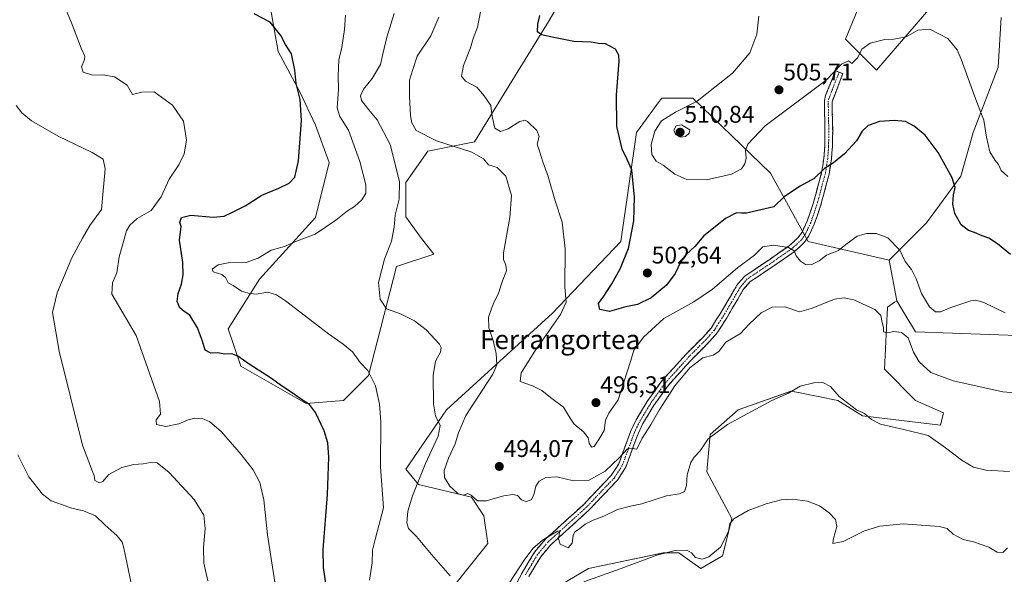
# Model space of a CAD drawing. Units: metres. Extents: x 600788 to 604246, y 4717598 to 4719962.
# Drawn here: x 602367 to 602776, y 4718947 to 4719178 of the extents above; entities that cross this region are included whole.
import ezdxf
from ezdxf.enums import TextEntityAlignment as Align

# ---------------------------------------------------------------- set-up
doc = ezdxf.new("R2010")
doc.units = ezdxf.units.M
doc.header["$MEASUREMENT"] = 0
doc.linetypes.add('TRAZO_Y_PUNTO', pattern=[1, 0.5, -0.25, 0, -0.25])
doc.linetypes.add('TRAZOSX2', pattern=[1.5, 1, -0.5])
for name, color, linetype, lineweight in [('Arbolado forestal CxS', 92, 'Continuous', 0), ('Camino', 19, 'TRAZOSX2', 0), ('Camino Cxs', 19, 'Continuous', 0), ('Camino eje', 19, 'TRAZO_Y_PUNTO', 0), ('Carátula', 7, 'Continuous', 5), ('Cultivos herbáceos CxS', 92, 'Continuous', 0), ('Curva de nivel maestra', 36, 'Continuous', 30), ('Curva de nivel normal', 36, 'Continuous', 0), ('Matorral CxS', 135, 'Continuous', 0), ('Punto de cota en terreno', 7, 'Continuous', 0), ('Rótulo de punto de cota en terreno', 19, 'Continuous', 0), ('Texto cartográfico', 19, 'Continuous', 0)]:
    doc.layers.add(name, color=color, linetype=linetype, lineweight=lineweight)
doc.styles.add('Arial', font='txt', dxfattribs={"height": 0.2})

# ---------------------------------------------------------------- blocks, each defined once
blk = doc.blocks.new('*U159')
at = {"layer": 'Cultivos herbáceos CxS', "color": 92, "linetype": 'Continuous', "lineweight": 0}
for points in [[(602470.1861, 4719186.5349, 476.6829), (602474.0687, 4719164.5169, 474.3145), (602483.0183, 4719147.7935, 475.5876), (602489.5535, 4719133.8993, 477.0559), (602495.2713, 4719118.3703, 478.0231), (602489.5525, 4719095.4861, 479.1321), (602466.3001, 4719069.9707, 480.4036), (602453.3561, 4719049.2487, 475.9707), (602458.5339, 4719033.7073, 473.8715), (602485.7153, 4719018.1645, 475.002), (602501.2495, 4719019.4597, 477.5345), (602511.6045, 4719029.8205, 480.0154), (602523.2555, 4719075.1515, 487.0758), (602538.7883, 4719080.3319, 487.8517), (602533.6097, 4719086.8079, 487.0294), (602527.1385, 4719095.8737, 486.3039), (602527.1389, 4719110.1197, 486.3725), (602536.1999, 4719123.0711, 487.3498), (602555.6161, 4719126.9587, 491.0122), (602586.6829, 4719177.4681, 500.5225), (602602.2163, 4719204.6655, 503.9393)], [(602718.7141, 4719191.7137, 507.475), (602709.6527, 4719169.6957, 505.5835), (602722.5955, 4719156.7439, 502.4522), (602745.8959, 4719183.9425, 506.1511)], [(602774.3737, 4719178.7609, 509.6058), (602773.0781, 4719158.0381, 508.9722), (602762.7229, 4719130.8401, 503.7808), (602757.5447, 4719112.7085, 501.5053), (602743.3063, 4719093.2807, 497.7875), (602727.7733, 4719077.7389, 494.2848), (602694.1183, 4719085.5105, 495.706), (602678.5857, 4719114.0045, 501.787), (602646.2255, 4719145.0893, 505.1351), (602633.2813, 4719145.0895, 503.6408), (602633.2755, 4719145.0813, 503.6407), (602632.0449, 4719143.3875, 503.5724), (602631.0899, 4719142.0739, 503.6559), (602629.6697, 4719140.1197, 504.0028), (602622.9259, 4719130.8419, 501.7656), (602616.4535, 4719085.5111, 499.6089), (602587.9761, 4719055.7235, 495.2977), (602543.9643, 4719015.5741, 486.8851), (602527.1369, 4718990.9661, 482.8218), (602532.3149, 4718984.4895, 486.7768), (602554.3201, 4718979.3087, 489.6447), (602559.4969, 4718971.5381, 488.5753), (602561.1911, 4718959.9793, 487.9945), (602536.1971, 4718928.7981, 482.7657)], [(602574.5511, 4718932.8203, 479.9898), (602603.0005, 4718949.6407, 480.315), (602634.0355, 4718956.1095, 479.4697), (602640.5015, 4718956.1103, 479.4545), (602640.9289, 4718955.8049, 479.4183), (602644.8583, 4718952.9963, 478.8522), (602648.6339, 4718950.2961, 478.416), (602649.5537, 4718949.6403, 478.3466), (602658.6049, 4718954.8151, 478.5752), (602662.4853, 4718970.3425, 479.6957), (602652.1401, 4718989.7501, 482.5252), (602653.4331, 4719005.2769, 484.1889), (602665.0707, 4719015.6279, 484.9412), (602687.0551, 4719023.3907, 483.8924), (602690.9129, 4719022.6187, 483.5995), (602692.8609, 4719022.2291, 483.5436), (602698.3395, 4719021.1329, 483.8189), (602706.4523, 4719019.5093, 484.4815), (602716.7973, 4719013.0393, 484.6354), (602749.1259, 4719009.1579, 486.1342), (602750.4193, 4719014.3329, 487.4987), (602738.7803, 4719019.5091, 488.9978), (602725.8493, 4719032.4481, 489.164), (602727.1427, 4719058.3249, 490.3685), (602730.0947, 4719060.2937, 491.0569), (602731.0229, 4719060.9127, 491.3287), (602734.3749, 4719055.3221, 490.9715), (602738.7807, 4719047.9739, 490.2963), (602784.8297, 4719046.3905, 492.4067)]]:
    blk.add_polyline3d(points, dxfattribs=at)
blk = doc.blocks.new('*U196')
at = {"layer": 'Curva de nivel normal', "color": 36, "linetype": 'Continuous', "lineweight": 0}
blk.add_polyline3d([(602365.92, 4718996.85, 460), (602370.49, 4718987.78, 460), (602376.27, 4718980.56, 460), (602379.79, 4718977.81, 460), (602384.45, 4718976.11, 460), (602387.84, 4718974.79, 460), (602393.27, 4718973.66, 460), (602398.2, 4718971.52, 460), (602402.22, 4718967.68, 460), (602407.26, 4718963.25, 460), (602409.25, 4718960.59, 460), (602410, 4718958.08, 460), (602413.12, 4718942.87, 460)], dxfattribs=at)
blk = doc.blocks.new('*U204')
at = {"layer": 'Curva de nivel normal', "color": 36, "linetype": 'Continuous', "lineweight": 0}
blk.add_polyline3d([(602365.3, 4719142.11, 465), (602367.64, 4719139.03, 465), (602371.7, 4719135.75, 465), (602382.72, 4719129.33, 465), (602396.86, 4719122.63, 465), (602401.36, 4719119.74, 465), (602402.17, 4719115.82, 465), (602401.43, 4719106.57, 465), (602400.72, 4719098.81, 465), (602395.88, 4719092.22, 465), (602392.76, 4719086.9, 465), (602388.44, 4719078.78, 465), (602382.26, 4719064.24, 465), (602380.35, 4719056.09, 465), (602383.12, 4719039.94, 465), (602392.77, 4719000.84, 465), (602396.98, 4718989.96, 465), (602397.64, 4718988.3, 465), (602397.88, 4718986.16, 465), (602399.92, 4718985.18, 465), (602401.3, 4718985.74, 465), (602403.82, 4718988.68, 465), (602409.16, 4718991.55, 465), (602414.19, 4718992.89, 465), (602418.06, 4718993.13, 465), (602421.05, 4718993.7, 465), (602423.79, 4718993.5, 465), (602428.86, 4718989.56, 465), (602439.15, 4718978.24, 465), (602443.14, 4718971.79, 465), (602443.76, 4718966.2, 465), (602443.01, 4718958.35, 465), (602443.2, 4718951.82, 465), (602444.91, 4718944.52, 465)], dxfattribs=at)
blk = doc.blocks.new('*U208')
at = {"layer": 'Curva de nivel normal', "color": 36, "linetype": 'Continuous', "lineweight": 0}
blk.add_polyline3d([(602777.12, 4719112.59, 505), (602774.35, 4719115.14, 505), (602773.18, 4719117.64, 505), (602771.78, 4719119.23, 505), (602769.68, 4719122.79, 505), (602768.19, 4719128.97, 505), (602767.1, 4719135.97, 505), (602763.78, 4719144.61, 505), (602757.79, 4719161.39, 505), (602756, 4719165.31, 505), (602752.23, 4719169.91, 505), (602744.76, 4719173.78, 505), (602739.79, 4719173.36, 505), (602734.86, 4719170.72, 505), (602729.71, 4719169.68, 505), (602726.05, 4719169.54, 505), (602719.92, 4719168.06, 505), (602716.52, 4719165.54, 505), (602714.84, 4719162.06, 505), (602712.3, 4719159.52, 505), (602710.95, 4719160.67, 505), (602708.05, 4719159.23, 505), (602701.72, 4719152.62, 505), (602676.28, 4719133.6, 505), (602669.11, 4719126.06, 505), (602668.12, 4719123.38, 505), (602668.4, 4719120.16, 505), (602667.9, 4719117.83, 505), (602666.49, 4719115.83, 505), (602662.39, 4719113.63, 505), (602651.91, 4719111.25, 505), (602643.73, 4719111.4, 505), (602638.79, 4719113.53, 505), (602633.97, 4719117.37, 505), (602631.1, 4719119, 505), (602629.24, 4719121.78, 505), (602629.03, 4719125.9, 505), (602630.48, 4719131.43, 505), (602633.32, 4719135.8, 505), (602639.08, 4719139.39, 505), (602648.08, 4719143.97, 505), (602662.8, 4719155.53, 505), (602670, 4719164, 505), (602672.87, 4719171.81, 505), (602673.75, 4719179.18, 505)], dxfattribs=at)
blk = doc.blocks.new('5PATER')
at = {"layer": 'Carátula', "linetype": 'Continuous', "lineweight": 5}
h = blk.add_hatch(color=250, dxfattribs=at)
edge = h.paths.add_edge_path()
edge.add_ellipse((0, 0.01), major_axis=(-1.33, -1.34), ratio=0.999422, start_angle=0, end_angle=360)

msp = doc.modelspace()

# ---------------------------------------------------------------- linework, layer by layer
at = {"layer": 'Arbolado forestal CxS', "color": 92, "linetype": 'Continuous', "lineweight": 0}
for points in [[(602602.22, 4719204.67, 503.94), (602586.68, 4719177.47, 500.52), (602555.62, 4719126.96, 491.01), (602536.2, 4719123.07, 487.35), (602527.14, 4719110.12, 486.37), (602527.14, 4719095.87, 486.3), (602533.61, 4719086.81, 487.03), (602538.79, 4719080.33, 487.85), (602523.26, 4719075.15, 487.08), (602511.6, 4719029.82, 480.02), (602501.25, 4719019.46, 477.53), (602485.72, 4719018.16, 475), (602485.72, 4719018.16, 475), (602458.53, 4719033.71, 473.87), (602453.36, 4719049.25, 475.97), (602466.3, 4719069.97, 480.4), (602489.55, 4719095.49, 479.13), (602495.27, 4719118.37, 478.02), (602489.55, 4719133.9, 477.06), (602483.02, 4719147.79, 475.59), (602474.07, 4719164.52, 474.31), (602470.19, 4719186.53, 476.68)], [(602470.19, 4719186.53, 476.68), (602474.07, 4719164.52, 474.31), (602483.02, 4719147.79, 475.59), (602489.55, 4719133.9, 477.06), (602495.27, 4719118.37, 478.02), (602489.55, 4719095.49, 479.13), (602466.3, 4719069.97, 480.4), (602453.36, 4719049.25, 475.97), (602458.53, 4719033.71, 473.87), (602485.72, 4719018.16, 475), (602501.25, 4719019.46, 477.53), (602511.6, 4719029.82, 480.02), (602523.26, 4719075.15, 487.08), (602538.79, 4719080.33, 487.85), (602533.61, 4719086.81, 487.03), (602527.14, 4719095.87, 486.3), (602527.14, 4719110.12, 486.37), (602536.2, 4719123.07, 487.35), (602555.62, 4719126.96, 491.01), (602586.68, 4719177.47, 500.52), (602602.22, 4719204.67, 503.94)], [(602745.9, 4719183.94, 506.15), (602722.6, 4719156.74, 502.45), (602709.65, 4719169.7, 505.58), (602718.71, 4719191.71, 507.48)], [(602718.71, 4719191.71, 507.48), (602709.65, 4719169.7, 505.58), (602722.6, 4719156.74, 502.45), (602745.9, 4719183.94, 506.15)], [(602955.96, 4719178.52, 512.9), (602952.08, 4719165.58, 507.23), (602923.63, 4719155.23, 504.94), (602905.53, 4719137.11, 502.65), (602890.01, 4719091.83, 496.87), (602863.82, 4719037.84, 489.78), (602853.07, 4719032.62, 488.7), (602837.15, 4719033.69, 488.81), (602824.65, 4719050.68, 492.08), (602822.84, 4719053.15, 492.68), (602787.21, 4719046.81, 492.52), (602784.83, 4719046.39, 492.41), (602738.78, 4719047.97, 490.3), (602734.37, 4719055.32, 490.97), (602731.02, 4719060.91, 491.33), (602727.77, 4719077.74, 494.28), (602743.31, 4719093.28, 497.79), (602757.54, 4719112.71, 501.51), (602762.72, 4719130.84, 503.78), (602773.08, 4719158.04, 508.97), (602774.37, 4719178.76, 509.61)], [(602774.37, 4719178.76, 509.61), (602773.08, 4719158.04, 508.97), (602762.72, 4719130.84, 503.78), (602757.54, 4719112.71, 501.51), (602743.31, 4719093.28, 497.79), (602727.77, 4719077.74, 494.28)], [(602731.02, 4719060.91, 491.33), (602734.37, 4719055.32, 490.97), (602738.78, 4719047.97, 490.3), (602784.83, 4719046.39, 492.41), (602787.21, 4719046.81, 492.52), (602822.84, 4719053.15, 492.68), (602824.65, 4719050.68, 492.08), (602837.15, 4719033.69, 488.81), (602853.07, 4719032.62, 488.7), (602863.82, 4719037.84, 489.78), (602890.01, 4719091.83, 496.87), (602905.53, 4719137.11, 502.65), (602923.63, 4719155.23, 504.94), (602952.08, 4719165.58, 507.23), (602955.96, 4719178.52, 512.9)], [(602727.77, 4719077.74, 494.28), (602731.02, 4719060.91, 491.33)]]:
    msp.add_polyline3d(points, dxfattribs=at)
at = {"layer": 'Camino', "color": 19, "linetype": 'TRAZOSX2', "lineweight": 0}
for points in [[(602568.94, 4718935.33), (602575.36, 4718947.83), (602580.5, 4718956.39), (602584.98, 4718961.73), (602600.98, 4718976.27), (602612.42, 4718988.32), (602615.53, 4718993.17), (602620.56, 4719006.88), (602622.74, 4719011.37), (602627.31, 4719019.01), (602633.08, 4719027.17), (602643.49, 4719038.76), (602650.56, 4719045.85), (602653.86, 4719049.58), (602657.68, 4719055.55), (602664.59, 4719067.42), (602667.84, 4719071.22), (602678.41, 4719078.28), (602686.48, 4719083.87), (602690.08, 4719087.24), (602691.65, 4719089.51), (602693.76, 4719093.98), (602696.28, 4719101.32), (602699.75, 4719114.23), (602700.69, 4719120.2), (602701.05, 4719125.13), (602701.15, 4719131.39), (602700.9, 4719144.03), (602701.45, 4719146.25), (602705.6, 4719156.56), (602707.09, 4719155.96)], [(602707.09, 4719155.96), (602708.58, 4719155.36), (602704.12, 4719143.67), (602704.36, 4719131.4), (602704.26, 4719124.98), (602703.88, 4719119.84), (602702.9, 4719113.56), (602699.35, 4719100.38), (602696.74, 4719092.77), (602694.44, 4719087.9), (602692.53, 4719085.13), (602688.5, 4719081.36), (602680.21, 4719075.62), (602670, 4719068.79), (602667.22, 4719065.55), (602660.42, 4719053.88), (602656.44, 4719047.63), (602652.9, 4719043.65), (602645.82, 4719036.55), (602635.59, 4719025.16), (602630, 4719017.26), (602625.57, 4719009.84), (602623.52, 4719005.62), (602618.43, 4718991.73), (602614.96, 4718986.33), (602603.23, 4718973.97), (602587.3, 4718959.49), (602583.12, 4718954.52), (602578.17, 4718946.26)]]:
    msp.add_lwpolyline(points, dxfattribs=at)
at = {"layer": 'Camino Cxs', "color": 19, "linetype": 'Continuous', "lineweight": 0}
msp.add_polyline3d([(602573.22, 4718943.66, 483.66), (602575.36, 4718947.83, 483.65), (602577.93, 4718952.11, 484.05), (602580.5, 4718956.39, 484.21), (602582.74, 4718959.06, 484.37), (602584.98, 4718961.73, 484.9), (602588.18, 4718964.64, 485.28), (602591.38, 4718967.55, 485.42), (602594.58, 4718970.45, 485.99), (602597.78, 4718973.36, 486.31), (602600.98, 4718976.27, 486.86), (602603.84, 4718979.28, 487.46), (602606.7, 4718982.3, 487.92), (602609.56, 4718985.31, 488.43), (602612.42, 4718988.32, 488.71), (602613.98, 4718990.75, 489.2), (602615.53, 4718993.17, 489.32), (602617.21, 4718997.74, 490.17), (602618.88, 4719002.31, 490.81), (602620.56, 4719006.88, 490.84), (602622.74, 4719011.37, 491.46), (602625.03, 4719015.19, 491.46), (602627.31, 4719019.01, 491.43), (602630.2, 4719023.09, 491.15), (602633.08, 4719027.17, 491.23), (602635.68, 4719030.07, 491.07), (602638.29, 4719032.97, 491.09), (602640.89, 4719035.86, 491.07), (602643.49, 4719038.76, 491.13), (602645.85, 4719041.12, 491.24), (602648.2, 4719043.49, 491.34), (602650.56, 4719045.85, 491.41), (602653.86, 4719049.58, 491.7), (602655.77, 4719052.57, 491.87), (602657.68, 4719055.55, 492.31), (602659.98, 4719059.51, 492.64), (602662.29, 4719063.46, 492.77), (602664.59, 4719067.42, 493.14), (602666.22, 4719069.32, 493.04), (602667.84, 4719071.22, 493.27), (602671.36, 4719073.57, 493.13), (602674.89, 4719075.93, 493.37), (602678.41, 4719078.28, 493.59), (602682.45, 4719081.08, 494.44), (602686.48, 4719083.87, 495.27), (602690.08, 4719087.24, 496.28), (602691.65, 4719089.51, 496.33), (602693.76, 4719093.98, 497.24), (602695.02, 4719097.65, 497.75), (602696.28, 4719101.32, 498.16), (602697.44, 4719105.62, 498.87), (602698.59, 4719109.93, 499.51), (602699.75, 4719114.23, 499.84), (602700.22, 4719117.22, 500.13), (602700.69, 4719120.2, 500.43), (602701.05, 4719125.13, 501.08), (602701.1, 4719128.26, 501.62), (602701.15, 4719131.39, 502.06), (602701.07, 4719135.6, 502.67), (602700.98, 4719139.82, 503.23), (602700.9, 4719144.03, 503.69), (602701.45, 4719146.25, 503.81), (602702.83, 4719149.69, 504.2), (602704.22, 4719153.12, 504.66), (602705.6, 4719156.56, 505.01), (602708.58, 4719155.36, 504.56), (602707.09, 4719151.46, 504.11), (602705.61, 4719147.57, 503.75), (602704.12, 4719143.67, 503.3), (602704.2, 4719139.58, 502.73), (602704.28, 4719135.49, 502.3), (602704.36, 4719131.4, 501.88), (602704.31, 4719128.19, 501.5), (602704.26, 4719124.98, 500.97), (602704.07, 4719122.41, 500.55), (602703.88, 4719119.84, 500.12), (602703.39, 4719116.7, 499.66), (602702.9, 4719113.56, 499.27), (602701.72, 4719109.17, 499.02), (602700.53, 4719104.77, 498.41), (602699.35, 4719100.38, 497.64), (602698.05, 4719096.58, 497.22), (602696.74, 4719092.77, 496.93), (602695.59, 4719090.34, 496.58), (602694.44, 4719087.9, 496.16), (602692.53, 4719085.13, 495.71), (602690.52, 4719083.25, 495.34), (602688.5, 4719081.36, 495.04), (602685.74, 4719079.45, 494.44), (602682.97, 4719077.53, 493.77), (602680.21, 4719075.62, 493.17), (602676.81, 4719073.34, 492.87), (602673.4, 4719071.07, 492.58), (602670, 4719068.79, 492.55), (602667.22, 4719065.55, 492.42), (602664.95, 4719061.66, 492.33), (602662.69, 4719057.77, 492), (602660.42, 4719053.88, 491.86), (602658.43, 4719050.76, 491.5), (602656.44, 4719047.63, 491.28), (602654.67, 4719045.64, 491.06), (602652.9, 4719043.65, 490.92), (602650.54, 4719041.28, 490.82), (602648.18, 4719038.92, 490.72), (602645.82, 4719036.55, 490.22), (602643.26, 4719033.7, 490.13), (602640.71, 4719030.86, 490.09), (602638.15, 4719028.01, 490.13), (602635.59, 4719025.16, 490.65), (602632.8, 4719021.21, 490.51), (602630, 4719017.26, 490.64), (602627.79, 4719013.55, 490.26), (602625.57, 4719009.84, 490.45), (602623.52, 4719005.62, 490.13), (602621.82, 4719000.99, 489.98), (602620.13, 4718996.36, 489.74), (602618.43, 4718991.73, 489.18), (602616.7, 4718989.03, 488.77), (602614.96, 4718986.33, 488.39), (602612.03, 4718983.24, 487.78), (602609.1, 4718980.15, 487.36), (602606.16, 4718977.06, 486.59), (602603.23, 4718973.97, 486.06), (602600.04, 4718971.07, 485.56), (602596.86, 4718968.18, 485.29), (602593.67, 4718965.28, 485.17), (602590.49, 4718962.39, 484.96), (602587.3, 4718959.49, 484.41), (602585.21, 4718957.01, 483.98), (602583.12, 4718954.52, 483.65), (602580.65, 4718950.39, 483.41), (602578.17, 4718946.26, 482.99)], dxfattribs=at)
at = {"layer": 'Camino eje', "color": 19, "linetype": 'TRAZO_Y_PUNTO', "lineweight": 0}
msp.add_lwpolyline([(602707.09, 4719155.96), (602705.02, 4719150.81), (602702.79, 4719144.96), (602702.51, 4719143.85), (602702.76, 4719131.4), (602702.66, 4719125.06), (602702.48, 4719122.59), (602702.29, 4719120.02), (602701.6, 4719115.65), (602701.33, 4719113.9), (602699.55, 4719107.31), (602697.82, 4719100.85), (602695.25, 4719093.38), (602693.05, 4719088.71), (602692.26, 4719087.57), (602691.31, 4719086.19), (602687.49, 4719082.62), (602679.31, 4719076.95), (602674.21, 4719073.54), (602668.92, 4719070.01), (602667.3, 4719068.11), (602665.91, 4719066.49), (602662.45, 4719060.55), (602659.05, 4719054.72), (602657.14, 4719051.73), (602655.15, 4719048.61), (602653.38, 4719046.62), (602651.73, 4719044.75), (602644.66, 4719037.66), (602634.34, 4719026.17), (602628.66, 4719018.14), (602626.44, 4719014.43), (602624.16, 4719010.61), (602623.13, 4719008.5), (602622.04, 4719006.25), (602619.53, 4718999.4), (602616.98, 4718992.45), (602615.25, 4718989.75), (602613.69, 4718987.33), (602602.11, 4718975.12), (602586.14, 4718960.61), (602584.05, 4718958.13), (602581.81, 4718955.46), (602579.24, 4718951.18), (602576.77, 4718947.05)], dxfattribs=at)
at = {"layer": 'Cultivos herbáceos CxS', "color": 92, "linetype": 'Continuous', "lineweight": 0}
for points in [[(602470.19, 4719186.53, 476.68), (602474.07, 4719164.52, 474.31), (602483.02, 4719147.79, 475.59), (602489.55, 4719133.9, 477.06), (602495.27, 4719118.37, 478.02), (602489.55, 4719095.49, 479.13), (602466.3, 4719069.97, 480.4), (602453.36, 4719049.25, 475.97), (602458.53, 4719033.71, 473.87), (602485.72, 4719018.16, 475), (602501.25, 4719019.46, 477.53), (602511.6, 4719029.82, 480.02), (602523.26, 4719075.15, 487.08), (602538.79, 4719080.33, 487.85), (602533.61, 4719086.81, 487.03), (602527.14, 4719095.87, 486.3), (602527.14, 4719110.12, 486.37), (602536.2, 4719123.07, 487.35), (602555.62, 4719126.96, 491.01), (602586.68, 4719177.47, 500.52), (602602.22, 4719204.67, 503.94)], [(602718.71, 4719191.71, 507.48), (602709.65, 4719169.7, 505.58), (602722.6, 4719156.74, 502.45), (602745.9, 4719183.94, 506.15)], [(602774.37, 4719178.76, 509.61), (602773.08, 4719158.04, 508.97), (602762.72, 4719130.84, 503.78), (602757.54, 4719112.71, 501.51), (602743.31, 4719093.28, 497.79), (602727.77, 4719077.74, 494.28)], [(602731.02, 4719060.91, 491.33), (602734.37, 4719055.32, 490.97), (602738.78, 4719047.97, 490.3), (602784.83, 4719046.39, 492.41), (602787.21, 4719046.81, 492.52), (602822.84, 4719053.15, 492.68), (602824.65, 4719050.68, 492.08), (602837.15, 4719033.69, 488.81), (602853.07, 4719032.62, 488.7), (602863.82, 4719037.84, 489.78), (602890.01, 4719091.83, 496.87), (602905.53, 4719137.11, 502.65), (602923.63, 4719155.23, 504.94), (602952.08, 4719165.58, 507.23), (602955.96, 4719178.52, 512.9)], [(602727.77, 4719077.74, 494.28), (602694.12, 4719085.51, 495.71), (602678.59, 4719114, 501.79), (602646.23, 4719145.09, 505.14), (602633.28, 4719145.09, 503.64), (602633.28, 4719145.08, 503.64), (602632.04, 4719143.39, 503.57), (602631.09, 4719142.07, 503.66), (602629.67, 4719140.12, 504), (602622.93, 4719130.84, 501.77), (602616.45, 4719085.51, 499.61), (602587.98, 4719055.72, 495.3), (602543.96, 4719015.57, 486.89), (602527.14, 4718990.97, 482.82), (602532.31, 4718984.49, 486.78), (602554.32, 4718979.31, 489.64), (602559.5, 4718971.54, 488.58), (602561.19, 4718959.98, 487.99), (602536.2, 4718928.8, 482.77)], [(602731.02, 4719060.91, 491.33), (602730.09, 4719060.29, 491.06), (602727.14, 4719058.32, 490.37), (602725.85, 4719032.45, 489.16), (602738.78, 4719019.51, 489), (602750.42, 4719014.33, 487.5), (602749.13, 4719009.16, 486.13), (602716.8, 4719013.04, 484.64), (602706.45, 4719019.51, 484.48), (602698.34, 4719021.13, 483.82), (602692.86, 4719022.23, 483.54), (602690.91, 4719022.62, 483.6), (602687.06, 4719023.39, 483.89), (602665.07, 4719015.63, 484.94), (602653.43, 4719005.28, 484.19), (602652.14, 4718989.75, 482.53), (602662.49, 4718970.34, 479.7), (602658.6, 4718954.82, 478.58), (602649.55, 4718949.64, 478.35), (602648.63, 4718950.3, 478.42), (602644.86, 4718953, 478.85), (602640.93, 4718955.8, 479.42), (602640.5, 4718956.11, 479.45), (602634.04, 4718956.11, 479.47), (602603, 4718949.64, 480.32), (602574.55, 4718932.82, 479.99)]]:
    msp.add_polyline3d(points, dxfattribs=at)
at = {"layer": 'Curva de nivel maestra', "color": 36, "linetype": 'Continuous', "lineweight": 30}
for points in [[(602494.98, 4718936.02, 475), (602492.97, 4718949.97, 475), (602492.83, 4718957.41, 475), (602494.58, 4718980.32, 475), (602495.11, 4718995.85, 475), (602494.7, 4719001.85, 475), (602493.13, 4719006.85, 475), (602489.63, 4719014.52, 475), (602487.03, 4719017.77, 475), (602484.12, 4719019.55, 475), (602479.93, 4719022.67, 475), (602475.52, 4719025.58, 475), (602471.33, 4719028.68, 475), (602462.09, 4719034.55, 475), (602457.35, 4719037.89, 475), (602454.87, 4719038.81, 475), (602451.86, 4719038.74, 475), (602449.04, 4719039.23, 475), (602446.12, 4719039.1, 475), (602443.71, 4719040.34, 475), (602442.66, 4719044.13, 475), (602440.58, 4719049.68, 475), (602437.39, 4719054.89, 475), (602435.1, 4719056.52, 475), (602433.25, 4719058.06, 475), (602432.15, 4719060.69, 475), (602432.5, 4719063.97, 475), (602433.95, 4719067.84, 475), (602434.69, 4719071.77, 475), (602434.43, 4719076.88, 475), (602433.14, 4719086.08, 475), (602433.78, 4719091.83, 475), (602433.25, 4719093.52, 475), (602433.95, 4719095.5, 475), (602437.85, 4719096.46, 475), (602447.11, 4719095.74, 475), (602451.72, 4719096.1, 475), (602455.18, 4719097.83, 475), (602460.38, 4719100.41, 475), (602467.26, 4719104.79, 475), (602474.41, 4719107.7, 475), (602478.68, 4719109.87, 475), (602480.99, 4719112.35, 475), (602482.59, 4719119.04, 475), (602483.74, 4719135.88, 475), (602483.18, 4719144.57, 475), (602481.6, 4719151.32, 475), (602481.03, 4719156.75, 475), (602479.56, 4719163.62, 475), (602477.07, 4719167.46, 475), (602475.18, 4719171.23, 475), (602470.78, 4719176.77, 475), (602464.07, 4719180.23, 475)], [(602778.21, 4719080.19, 500), (602772.86, 4719084.58, 500), (602769.2, 4719087, 500), (602766.5, 4719087.88, 500), (602763.24, 4719089.37, 500), (602760.77, 4719090.11, 500), (602757.78, 4719092.44, 500), (602755.15, 4719097.16, 500), (602754.25, 4719101.04, 500), (602754.53, 4719104.99, 500), (602755.22, 4719108.01, 500), (602753.96, 4719111.97, 500), (602748.17, 4719122.51, 500), (602742.76, 4719129.76, 500), (602738.18, 4719133.56, 500), (602734.63, 4719135.41, 500), (602729.84, 4719135.93, 500), (602723.82, 4719135.45, 500), (602719.08, 4719133.77, 500), (602716.67, 4719131.49, 500), (602714.3, 4719127.46, 500), (602709.3, 4719122.03, 500), (602704.72, 4719118.25, 500), (602700.97, 4719115.88, 500), (602696.72, 4719111.73, 500), (602690.8, 4719108.55, 500), (602684.36, 4719104.24, 500), (602679.89, 4719099.98, 500), (602672.66, 4719098.34, 500), (602668.62, 4719097.38, 500), (602666.53, 4719097.33, 500), (602664.45, 4719097.51, 500), (602659.8, 4719095.19, 500), (602654.22, 4719090.62, 500), (602650.81, 4719087.86, 500), (602647.06, 4719083.48, 500), (602643.45, 4719080.18, 500), (602641.28, 4719077.22, 500), (602638.95, 4719072.26, 500), (602635.36, 4719067.47, 500), (602629.01, 4719062.14, 500), (602623.34, 4719059.44, 500), (602618.4, 4719058.46, 500), (602611.74, 4719056.42, 500), (602607.67, 4719057.36, 500), (602607.14, 4719059.8, 500), (602609.26, 4719062.81, 500), (602612.59, 4719067.91, 500), (602616.11, 4719074.16, 500), (602619.51, 4719082.68, 500), (602621.78, 4719094.1, 500), (602622.04, 4719104.06, 500), (602620.93, 4719115.35, 500), (602619.07, 4719119.66, 500), (602616.92, 4719124.01, 500), (602614.69, 4719133.42, 500), (602614.59, 4719146.52, 500), (602615.64, 4719160.52, 500), (602615.54, 4719163.1, 500), (602614.16, 4719165.58, 500), (602609.96, 4719167.68, 500), (602607.14, 4719167.95, 500), (602604.07, 4719168.44, 500), (602596.89, 4719168.74, 500), (602588.61, 4719170.42, 500), (602583.38, 4719171.45, 500), (602581.72, 4719172.71, 500), (602581.86, 4719175.88, 500), (602582.72, 4719179.51, 500)]]:
    msp.add_polyline3d(points, dxfattribs=at)
at = {"layer": 'Curva de nivel normal', "color": 36, "linetype": 'Continuous', "lineweight": 0}
for points in [[(602775.94, 4719055.88, 495), (602767.13, 4719060.18, 495), (602763.73, 4719061.17, 495), (602761.73, 4719060.9, 495), (602753.37, 4719058.16, 495), (602749.2, 4719056.28, 495), (602747.02, 4719056.27, 495), (602744.61, 4719058.44, 495), (602741.32, 4719063.9, 495), (602739.08, 4719070, 495), (602737.09, 4719073.99, 495), (602734.53, 4719077.32, 495), (602732.24, 4719082.02, 495), (602727.25, 4719087.03, 495), (602722.4, 4719088.85, 495), (602718.41, 4719088.95, 495), (602714.59, 4719087.79, 495), (602709.83, 4719084.36, 495), (602706.83, 4719081.89, 495), (602701.83, 4719079.89, 495), (602698.72, 4719077.52, 495), (602695.38, 4719075.83, 495), (602693.02, 4719075.96, 495), (602691.02, 4719077.37, 495), (602689.22, 4719079.65, 495), (602688.33, 4719081.68, 495), (602685.96, 4719083.07, 495), (602679.73, 4719084.07, 495), (602675.34, 4719083.29, 495), (602671.84, 4719079.84, 495), (602664.81, 4719074.58, 495), (602654.42, 4719065.73, 495), (602646.65, 4719060.48, 495), (602634.29, 4719053.53, 495), (602625.74, 4719045.78, 495), (602621.77, 4719040.42, 495), (602620.5, 4719036.13, 495), (602617.44, 4719026.68, 495), (602615.31, 4719019.73, 495), (602611.4, 4719014.2, 495), (602610.01, 4719011.24, 495), (602609.41, 4719006.98, 495), (602607.2, 4719003.31, 495), (602605.26, 4719000.29, 495), (602604.17, 4719000.1, 495), (602603.25, 4719001.69, 495), (602602.78, 4719003.88, 495), (602600.89, 4719006.48, 495), (602596.85, 4719009.82, 495), (602594.62, 4719013.19, 495), (602592.58, 4719016.7, 495), (602587.14, 4719020.77, 495), (602583.53, 4719023.65, 495), (602579.66, 4719025.55, 495), (602574.57, 4719027.33, 495), (602575.03, 4719030.91, 495), (602580.66, 4719039.95, 495), (602591.32, 4719055.28, 495), (602593.74, 4719060.28, 495), (602593.1, 4719066.58, 495), (602593.22, 4719082.46, 495), (602592.06, 4719093.57, 495), (602589.13, 4719102.5, 495), (602586.19, 4719112.63, 495), (602584.04, 4719118.63, 495), (602582.66, 4719123.08, 495), (602581.64, 4719126.06, 495), (602582.51, 4719129.26, 495), (602581.52, 4719131.7, 495), (602577.61, 4719135.46, 495), (602576.55, 4719136.04, 495), (602574.4, 4719135.51, 495), (602569.55, 4719132.36, 495), (602566.37, 4719131.32, 495), (602564.09, 4719132.7, 495), (602562.96, 4719137.56, 495), (602562.39, 4719142.17, 495), (602559.6, 4719146.08, 495), (602556.59, 4719149.76, 495), (602551.93, 4719152.22, 495), (602550.21, 4719154.24, 495), (602550.99, 4719158.74, 495), (602553.92, 4719166.15, 495), (602555.12, 4719170, 495), (602556.9, 4719174.67, 495), (602558.81, 4719184.54, 495)], [(602472.65, 4718943.89, 470), (602469.64, 4718963.64, 470), (602468.06, 4718978.14, 470), (602466.46, 4718985.37, 470), (602463.68, 4718990.65, 470), (602458.77, 4718996.98, 470), (602450.56, 4719006.42, 470), (602445.52, 4719010.8, 470), (602442.77, 4719011.91, 470), (602439.43, 4719012.07, 470), (602436.77, 4719011.47, 470), (602432.78, 4719009.75, 470), (602427.37, 4719008.66, 470), (602423.49, 4719009.53, 470), (602423.44, 4719011.39, 470), (602425.19, 4719013.75, 470), (602424.77, 4719019.01, 470), (602415.11, 4719046.5, 470), (602404.98, 4719063.64, 470), (602405.3, 4719068.44, 470), (602407.05, 4719072.52, 470), (602408.04, 4719079.2, 470), (602411.16, 4719090, 470), (602412.48, 4719092.42, 470), (602415.57, 4719095.18, 470), (602421.36, 4719098.42, 470), (602425.43, 4719104.16, 470), (602428.82, 4719111.5, 470), (602432.79, 4719117.5, 470), (602435.06, 4719122.04, 470), (602436.03, 4719127.69, 470), (602434.71, 4719135.57, 470), (602430.24, 4719142.24, 470), (602425.58, 4719145.63, 470), (602422.65, 4719147.73, 470), (602417.5, 4719147.6, 470), (602413.64, 4719146.68, 470), (602411.34, 4719150.62, 470), (602406.13, 4719154.06, 470), (602401.23, 4719154.91, 470), (602397, 4719154.71, 470), (602393.14, 4719155.9, 470), (602392.39, 4719158.15, 470), (602393.71, 4719161.28, 470), (602393.78, 4719162.66, 470), (602392.29, 4719165.88, 470), (602388.19, 4719176.42, 470), (602384.9, 4719184.32, 470)], [(602512.07, 4718944.72, 480), (602513.14, 4718951.96, 480), (602513.29, 4718957.3, 480), (602514.5, 4718962.25, 480), (602517.89, 4718974.9, 480), (602516.64, 4718991.85, 480), (602516.65, 4719010.54, 480), (602516.12, 4719017.99, 480), (602514.51, 4719025.62, 480), (602511.35, 4719031.91, 480), (602508.18, 4719035.27, 480), (602504.98, 4719039.73, 480), (602501.12, 4719042.88, 480), (602494.99, 4719047.14, 480), (602477.11, 4719060.87, 480), (602473.41, 4719063.41, 480), (602469.78, 4719064.52, 480), (602464.95, 4719063.69, 480), (602461.61, 4719064.1, 480), (602458.84, 4719064.92, 480), (602455.43, 4719067.25, 480), (602453.27, 4719068.35, 480), (602452.26, 4719070.61, 480), (602450.74, 4719071.89, 480), (602447.12, 4719072.95, 480), (602446.66, 4719074.06, 480), (602449.12, 4719075.83, 480), (602453.27, 4719076.7, 480), (602460.76, 4719076.82, 480), (602465.84, 4719078.7, 480), (602471.18, 4719081.98, 480), (602476.75, 4719083.54, 480), (602481.69, 4719085.71, 480), (602489.41, 4719088.62, 480), (602498.09, 4719094.42, 480), (602502.86, 4719098.33, 480), (602505.82, 4719100.17, 480), (602508.79, 4719102.88, 480), (602510.48, 4719105.68, 480), (602510.52, 4719109.16, 480), (602507.98, 4719118.83, 480), (602503.33, 4719131.82, 480), (602499.62, 4719137.49, 480), (602498.55, 4719141.15, 480), (602499.19, 4719148.82, 480), (602498.98, 4719154.47, 480), (602499.26, 4719161.04, 480), (602500.55, 4719166.28, 480), (602501.65, 4719173.71, 480), (602502.02, 4719179.7, 480)], [(602545.5, 4718946.59, 485), (602537.74, 4718955.4, 485), (602531.58, 4718962.99, 485), (602528.25, 4718966.31, 485), (602527.5, 4718968.63, 485), (602527.9, 4718973.52, 485), (602529.84, 4718979.85, 485), (602535.31, 4718993.26, 485), (602540.58, 4719004.64, 485), (602541.39, 4719009.11, 485), (602539.48, 4719013.14, 485), (602538.64, 4719018.14, 485), (602538.39, 4719029.83, 485), (602539.36, 4719035.81, 485), (602541.5, 4719039.5, 485), (602541.83, 4719041.45, 485), (602541.08, 4719042.82, 485), (602535.56, 4719048.88, 485), (602530.74, 4719052.64, 485), (602524.95, 4719055.53, 485), (602519.09, 4719057.51, 485), (602516.5, 4719061.58, 485), (602515.79, 4719068.54, 485), (602518.24, 4719078.23, 485), (602521.14, 4719085.68, 485), (602522.27, 4719091.5, 485), (602522.73, 4719096.5, 485), (602524.39, 4719103.18, 485), (602524.4, 4719110.54, 485), (602520.55, 4719125.95, 485), (602515.22, 4719136.16, 485), (602511.69, 4719140.26, 485), (602508.75, 4719144.19, 485), (602508.24, 4719146.14, 485), (602509.58, 4719148.91, 485), (602513.14, 4719153.34, 485), (602516.63, 4719159.2, 485), (602517.38, 4719162.87, 485), (602519.21, 4719170.45, 485), (602522.29, 4719180.38, 485)], [(602789.7, 4719021.84, 490), (602775.03, 4719023, 490), (602754.37, 4719027.68, 490), (602745.14, 4719031.16, 490), (602740.26, 4719035.48, 490), (602737.92, 4719039.62, 490), (602735.76, 4719045.56, 490), (602732.93, 4719047.73, 490), (602729.71, 4719048.1, 490), (602727.13, 4719047.62, 490), (602725.49, 4719048.02, 490), (602725.45, 4719049.78, 490), (602724.89, 4719051.9, 490), (602724.39, 4719054.85, 490), (602721.83, 4719057.29, 490), (602713.2, 4719061.33, 490), (602709.07, 4719062.2, 490), (602705.1, 4719061.56, 490), (602700.66, 4719059.76, 490), (602695.48, 4719057.73, 490), (602690.62, 4719056.37, 490), (602684.55, 4719058.36, 490), (602679.26, 4719058.25, 490), (602674.72, 4719055.92, 490), (602669.73, 4719051.14, 490), (602666.06, 4719047.34, 490), (602660.06, 4719043.69, 490), (602657.06, 4719039.8, 490), (602654.67, 4719038.26, 490), (602650.49, 4719037.16, 490), (602645, 4719033.01, 490), (602638.77, 4719025.5, 490), (602632.31, 4719015.46, 490), (602628.96, 4719009.56, 490), (602625.25, 4719003.85, 490), (602623.02, 4718999.18, 490), (602621.12, 4718999.57, 490), (602619.14, 4718999.38, 490), (602615.72, 4718995.57, 490), (602609.84, 4718990.15, 490), (602603.21, 4718986.36, 490), (602596.74, 4718986.1, 490), (602589.74, 4718987.78, 490), (602585.25, 4718987.49, 490), (602582.45, 4718985.92, 490), (602581.13, 4718983.9, 490), (602580.28, 4718980.31, 490), (602579.09, 4718978.22, 490), (602577.11, 4718977.49, 490), (602575.16, 4718978.14, 490), (602573.49, 4718979.92, 490), (602571.56, 4718980.41, 490), (602567.85, 4718979.83, 490), (602560.41, 4718977.71, 490), (602556.88, 4718977.82, 490), (602554.29, 4718980.16, 490), (602552.88, 4718980.74, 490), (602551.11, 4718980.07, 490), (602548.88, 4718980.66, 490), (602545.42, 4718983.9, 490), (602543.18, 4718987.52, 490), (602542.98, 4718990.42, 490), (602544.76, 4718995.44, 490), (602547.64, 4719001.44, 490), (602549.03, 4719005.97, 490), (602552.06, 4719013.17, 490), (602563.29, 4719030.38, 490), (602564.85, 4719034.36, 490), (602564.55, 4719038.98, 490), (602563.33, 4719044.42, 490), (602561.61, 4719049.7, 490), (602561.46, 4719054.18, 490), (602563.34, 4719059.5, 490), (602565.54, 4719064.11, 490), (602567.22, 4719069.26, 490), (602568.88, 4719073.42, 490), (602568.62, 4719075.76, 490), (602567.67, 4719078.02, 490), (602567.66, 4719080.81, 490), (602570.26, 4719095.56, 490), (602570.93, 4719104.76, 490), (602568.62, 4719112.72, 490), (602565.03, 4719116.32, 490), (602561.48, 4719117.51, 490), (602559.38, 4719120, 490), (602554.47, 4719122.75, 490), (602539.89, 4719127.44, 490), (602531.33, 4719131.76, 490), (602529.62, 4719134.96, 490), (602529.07, 4719138.02, 490), (602528.57, 4719145.82, 490), (602528.58, 4719152.65, 490), (602529.98, 4719157.12, 490), (602531.81, 4719162.67, 490), (602537.49, 4719171.14, 490), (602540.82, 4719178.81, 490)], [(602641.04, 4719129, 510), (602643.23, 4719129.26, 510), (602644.77, 4719130.61, 510), (602645.06, 4719132.04, 510), (602641.52, 4719134.13, 510), (602639.32, 4719133.63, 510), (602638.44, 4719131.82, 510), (602639.18, 4719129.92, 510), (602641.04, 4719129, 510)], [(602777.75, 4718990, 485), (602767.98, 4718990.5, 485), (602762.78, 4718991.72, 485), (602758.12, 4718994.46, 485), (602751.24, 4718999.85, 485), (602744.08, 4719004.89, 485), (602733.89, 4719007.4, 485), (602724.22, 4719009.6, 485), (602720.43, 4719011.56, 485), (602717.56, 4719014.02, 485), (602714.32, 4719015.54, 485), (602707.08, 4719021.08, 485), (602703.4, 4719025.3, 485), (602700.25, 4719026.91, 485), (602696.52, 4719026.86, 485), (602690.86, 4719025.38, 485), (602685.98, 4719022.5, 485), (602679.1, 4719019.48, 485), (602660.62, 4719009.51, 485), (602652.71, 4719003.52, 485), (602649.36, 4718998.52, 485), (602646.87, 4718995.97, 485), (602645.52, 4718993.72, 485), (602643.93, 4718988.6, 485), (602643.62, 4718984.17, 485), (602642.85, 4718981.6, 485), (602640.73, 4718980.7, 485), (602635.4, 4718979.88, 485), (602625.06, 4718976.55, 485), (602620.37, 4718975.55, 485), (602615.06, 4718974.1, 485), (602609.35, 4718971.44, 485), (602604.88, 4718969.77, 485), (602601.51, 4718968, 485), (602599.2, 4718966.05, 485), (602597.34, 4718964.81, 485), (602596.6, 4718963.35, 485), (602596.23, 4718960.12, 485), (602594.53, 4718958.24, 485), (602591.18, 4718959.79, 485), (602590.47, 4718961.95, 485), (602591.1, 4718965.29, 485), (602590.09, 4718965.08, 485), (602583.92, 4718961.4, 485), (602579.89, 4718957.87, 485), (602576.2, 4718953.07, 485), (602570.08, 4718943.57, 485)], [(602777.03, 4718958.16, 480), (602775.04, 4718956.26, 480), (602772.71, 4718956.36, 480), (602769.27, 4718958.45, 480), (602762.85, 4718960.68, 480), (602758.52, 4718961.68, 480), (602754.4, 4718963.9, 480), (602751.9, 4718966.22, 480), (602748.62, 4718967.05, 480), (602733.59, 4718968.13, 480), (602723.92, 4718967.23, 480), (602717.6, 4718965.28, 480), (602708.69, 4718960.79, 480), (602704.48, 4718960.05, 480), (602704.71, 4718962.03, 480), (602706.1, 4718967.07, 480), (602705.47, 4718969.99, 480), (602702.84, 4718972.7, 480), (602698.92, 4718975.64, 480), (602693.88, 4718977.66, 480), (602687.67, 4718978.5, 480), (602683.04, 4718978.14, 480), (602676.81, 4718976.54, 480), (602669.28, 4718973.67, 480), (602663.36, 4718970.27, 480), (602661.7, 4718968.18, 480), (602661.07, 4718964.94, 480), (602657.82, 4718958.53, 480), (602652.91, 4718954.43, 480), (602650.19, 4718953.47, 480), (602647.36, 4718954.16, 480), (602645.74, 4718956.2, 480), (602643.86, 4718957.23, 480), (602638.98, 4718957.1, 480), (602631.33, 4718955.15, 480), (602616.48, 4718949.6, 480), (602601.01, 4718944.1, 480)]]:
    msp.add_polyline3d(points, dxfattribs=at)
at = {"layer": 'Matorral CxS', "color": 135, "linetype": 'Continuous', "lineweight": 0}
for points in [[(602536.2, 4718928.8, 482.77), (602561.19, 4718959.98, 487.99), (602559.5, 4718971.54, 488.58), (602554.32, 4718979.31, 489.64), (602532.31, 4718984.49, 486.78), (602527.14, 4718990.97, 482.82), (602543.96, 4719015.57, 486.89), (602587.98, 4719055.72, 495.3), (602616.45, 4719085.51, 499.61), (602622.93, 4719130.84, 501.77), (602629.67, 4719140.12, 504), (602631.09, 4719142.07, 503.66), (602632.04, 4719143.39, 503.57), (602633.28, 4719145.08, 503.64), (602633.28, 4719145.09, 503.64), (602646.23, 4719145.09, 505.14), (602678.59, 4719114, 501.79), (602694.12, 4719085.51, 495.71), (602727.77, 4719077.74, 494.28), (602731.02, 4719060.91, 491.33), (602730.09, 4719060.29, 491.06), (602727.14, 4719058.32, 490.37), (602725.85, 4719032.45, 489.16), (602738.78, 4719019.51, 489), (602750.42, 4719014.33, 487.5), (602749.13, 4719009.16, 486.13), (602716.8, 4719013.04, 484.64), (602706.45, 4719019.51, 484.48), (602698.34, 4719021.13, 483.82), (602692.86, 4719022.23, 483.54), (602690.91, 4719022.62, 483.6), (602687.06, 4719023.39, 483.89), (602665.07, 4719015.63, 484.94), (602653.43, 4719005.28, 484.19), (602652.14, 4718989.75, 482.53), (602662.49, 4718970.34, 479.7), (602658.6, 4718954.82, 478.58), (602649.55, 4718949.64, 478.35), (602648.63, 4718950.3, 478.42), (602644.86, 4718953, 478.85), (602640.93, 4718955.8, 479.42), (602640.5, 4718956.11, 479.45), (602634.04, 4718956.11, 479.47), (602603, 4718949.64, 480.32), (602574.55, 4718932.82, 479.99)], [(602727.77, 4719077.74, 494.28), (602694.12, 4719085.51, 495.71), (602678.59, 4719114, 501.79), (602646.23, 4719145.09, 505.14), (602633.28, 4719145.09, 503.64), (602633.28, 4719145.08, 503.64), (602632.04, 4719143.39, 503.57), (602631.09, 4719142.07, 503.66), (602629.67, 4719140.12, 504), (602622.93, 4719130.84, 501.77), (602616.45, 4719085.51, 499.61), (602587.98, 4719055.72, 495.3), (602543.96, 4719015.57, 486.89), (602527.14, 4718990.97, 482.82), (602532.31, 4718984.49, 486.78), (602554.32, 4718979.31, 489.64), (602559.5, 4718971.54, 488.58), (602561.19, 4718959.98, 487.99), (602536.2, 4718928.8, 482.77)], [(602727.77, 4719077.74, 494.28), (602731.02, 4719060.91, 491.33)], [(602731.02, 4719060.91, 491.33), (602730.09, 4719060.29, 491.06), (602727.14, 4719058.32, 490.37), (602725.85, 4719032.45, 489.16), (602738.78, 4719019.51, 489), (602750.42, 4719014.33, 487.5), (602749.13, 4719009.16, 486.13), (602716.8, 4719013.04, 484.64), (602706.45, 4719019.51, 484.48), (602698.34, 4719021.13, 483.82), (602692.86, 4719022.23, 483.54), (602690.91, 4719022.62, 483.6), (602687.06, 4719023.39, 483.89), (602665.07, 4719015.63, 484.94), (602653.43, 4719005.28, 484.19), (602652.14, 4718989.75, 482.53), (602662.49, 4718970.34, 479.7), (602658.6, 4718954.82, 478.58), (602649.55, 4718949.64, 478.35), (602648.63, 4718950.3, 478.42), (602644.86, 4718953, 478.85), (602640.93, 4718955.8, 479.42), (602640.5, 4718956.11, 479.45), (602634.04, 4718956.11, 479.47), (602603, 4718949.64, 480.32), (602574.55, 4718932.82, 479.99)]]:
    msp.add_polyline3d(points, dxfattribs=at)

# ---------------------------------------------------------------- block references
at = {"layer": 'Cultivos herbáceos CxS', "color": 92, "linetype": 'Continuous', "lineweight": 0}
msp.add_blockref('*U159', (0, 0), dxfattribs=at)
at = {"layer": 'Curva de nivel normal', "color": 36, "linetype": 'Continuous', "lineweight": 0}
for name in ['*U208', '*U204', '*U196']:
    msp.add_blockref(name, (0, 0), dxfattribs=at)
at = {"layer": 'Punto de cota en terreno', "linetype": 'Continuous', "lineweight": 0}
for p in [(602682.06, 4719148.61, 505.71), (602641, 4719131, 510.84), (602627.41, 4719072.47, 502.64), (602606.06, 4719018.57, 496.31), (602565.92, 4718992.05, 494.07)]:
    msp.add_blockref('5PATER', p, dxfattribs=at)

# ---------------------------------------------------------------- texts
at = {"layer": 'Rótulo de punto de cota en terreno', "color": 19, "linetype": 'Continuous', "lineweight": 0, "style": 'Arial'}
for s, p in [('505,71', (602683.82, 4719150.37)), ('510,84', (602642.76, 4719132.76)), ('502,64', (602629.17, 4719074.23)), ('496,31', (602607.82, 4719020.33)), ('494,07', (602567.68, 4718993.81))]:
    msp.add_text(s, height=7, dxfattribs=at).set_placement(p, align=Align.BOTTOM_LEFT)
at = {"layer": 'Texto cartográfico', "color": 19, "linetype": 'Continuous', "lineweight": 0, "style": 'Arial'}
msp.add_text('Ferrangortea', height=8, dxfattribs=at).set_placement((602591.17, 4719044.82), align=Align.MIDDLE_CENTER)

doc.saveas('drawing.dxf')
